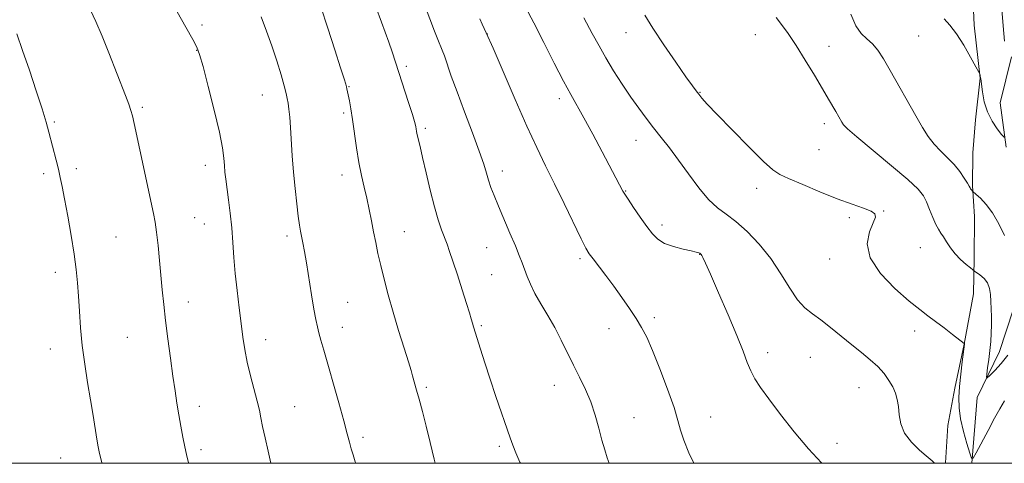
# Model space of a CAD drawing. Extents: x 2152300 to 2155200, y 312300 to 315200.
# Drawn here: x 2153051 to 2153323, y 312500 to 312623 of the extents above; entities that cross this region are included whole.
import ezdxf

# ---------------------------------------------------------------- set-up
doc = ezdxf.new("R2010")
doc.units = 0
doc.header["$MEASUREMENT"] = 0
for name, color, linetype, lineweight in [('32000', 7, 'Continuous', 0), ('DTM HARD BREAKLINE', 7, 'Continuous', 0), ('DTM SPOT ELEVATION', 2, 'Continuous', 13), ('INDEX CONTOUR', 41, 'Continuous', 13), ('INTERMEDIATE CONTOUR', 44, 'Continuous', 0)]:
    doc.layers.add(name, color=color, linetype=linetype, lineweight=lineweight)

msp = doc.modelspace()

# ---------------------------------------------------------------- linework, layer by layer
at = {"layer": '32000', "flags": 128}
msp.add_lwpolyline([(2152500, 312500), (2155000, 312500), (2155000, 315000), (2152500, 315000), (2152500, 312500)], dxfattribs=at)
at = {"layer": 'DTM HARD BREAKLINE'}
for points in [[(2153307.11, 312500, 1165.792), (2153307.15, 312500.13, 1165.78), (2153307.87, 312510.49, 1164.81), (2153309.82, 312520.85, 1164.32), (2153312.39, 312533.03, 1164.01), (2153314.98, 312547.04, 1163.16), (2153315.09, 312556.8, 1161.39), (2153315.21, 312568.4, 1160.6), (2153314.69, 312576.95, 1159.86), (2153314.79, 312586.1, 1159.07), (2153315.5, 312595.25, 1158.52), (2153316.84, 312606.83, 1158.03), (2153315.17, 312621.5, 1157.61), (2153314.67, 312631.88, 1157.42)], [(2153324.01, 312587.7, 1158.21), (2153322.31, 312599.93, 1157.12), (2153325.5, 312612.71, 1155.65)], [(2153314.527, 312500, 1164.062), (2153315.94, 312518.21, 1162.49), (2153322.18, 312530.96, 1161.27), (2153325.96, 312542.52, 1160.47)]]:
    msp.add_polyline3d(points, dxfattribs=at)
at = {"layer": 'DTM SPOT ELEVATION'}
for p in [(2153101.15, 312621.55, 1179.62), (2153180.24, 312619.07, 1170), (2153218.62, 312619.41, 1164.73), (2153254.46, 312618.87, 1162.89), (2153299.73, 312618.47, 1158.77), (2153099.72, 312614.49, 1180.05), (2153274.93, 312615.63, 1161.2), (2153157.81, 312610.1, 1173.67), (2153117.89, 312602.16, 1178.79), (2153141.87, 312604.44, 1175.92), (2153239.14, 312602.91, 1163.92), (2153200.14, 312601.08, 1168.47), (2153084.64, 312598.72, 1181.73), (2153140.4, 312597.18, 1176.27), (2153060.23, 312594.68, 1183.81), (2153273.64, 312594.18, 1162.47), (2153163.07, 312592.91, 1173.7), (2153221.43, 312589.56, 1166.76), (2153272.18, 312587.01, 1163.08), (2153057.3, 312580.35, 1184.37), (2153066.38, 312581.72, 1183.58), (2153102.1, 312582.6, 1180.55), (2153184.37, 312581.06, 1171.45), (2153139.94, 312579.96, 1176.57), (2153218.6, 312575.48, 1167.91), (2153254.89, 312576.22, 1164.51), (2153290.06, 312570.01, 1163.93), (2153099.16, 312568.08, 1181.07), (2153280.5, 312568.12, 1164.29), (2153101.77, 312566.34, 1180.83), (2153157.27, 312564.23, 1175.15), (2153228.62, 312566.07, 1167.57), (2153077.31, 312562.8, 1182.99), (2153124.68, 312563.06, 1178.4), (2153180.08, 312559.8, 1172.84), (2153300.17, 312559.79, 1162.99), (2153205.94, 312556.78, 1170.32), (2153239.09, 312557.98, 1168.04), (2153275.13, 312556.61, 1164.44), (2153060.56, 312552.97, 1184.51), (2153181.46, 312552.35, 1172.98), (2153097.35, 312544.71, 1181.41), (2153141.5, 312544.68, 1177.1), (2153226.5, 312540.43, 1169.61), (2153140.08, 312537.67, 1177.38), (2153178.58, 312538.21, 1173.78), (2153213.92, 312537.38, 1170.73), (2153298.61, 312536.69, 1164.39), (2153080.51, 312534.91, 1182.92), (2153118.82, 312534.33, 1179.36), (2153059.16, 312531.69, 1184.71), (2153257.88, 312530.7, 1167.52), (2153269.69, 312529.36, 1167.12), (2153163.35, 312521.08, 1175.74), (2153198.8, 312521.65, 1172.66), (2153283.2, 312521.01, 1166.98), (2153100.39, 312515.81, 1181.49), (2153126.84, 312515.7, 1179.11), (2153220.89, 312512.69, 1171.27), (2153242.15, 312512.87, 1169.08), (2153145.74, 312507.23, 1177.66), (2153183.53, 312504.67, 1174.3), (2153277.1, 312505.58, 1167.52), (2153061.97, 312501.52, 1184.91), (2153100.85, 312503.82, 1181.63)]:
    msp.add_point(p, dxfattribs=at)
at = {"layer": 'INDEX CONTOUR', "flags": 128}
for points, elevation in [([(2153120.2369, 312500), (2153119.452, 312503.342), (2153118.62, 312507.106), (2153117.972, 312510.21), (2153117.498, 312512.5871), (2153117.052, 312514.715), (2153116.4569, 312517.206), (2153114.61, 312524.27), (2153113.699, 312528.062), (2153113.013, 312531.5351), (2153112.482, 312534.952), (2153111.984, 312538.726), (2153111.431, 312543.134), (2153110.872, 312547.915), (2153110.387, 312552.669), (2153110.029, 312557.091), (2153109.732, 312561.248), (2153109.402, 312565.298), (2153108.972, 312569.322), (2153108.5, 312573.094), (2153107.753, 312578.775), (2153107.531, 312580.734), (2153107.3711, 312582.542), (2153107.204, 312584.601), (2153106.823, 312587.494), (2153105.985, 312591.848), (2153104.563, 312597.923), (2153102.898, 312604.503), (2153101.447, 312610.004), (2153100.506, 312613.337), (2153099.723, 312615.394), (2153098.5851, 312617.565), (2153096.719, 312620.909), (2153094.3099, 312625.17)], 1180), ([(2153323.552, 312563.157), (2153321.945, 312566.3821), (2153320.181, 312569.435), (2153318.4199, 312571.813), (2153316.855, 312573.487), (2153315.688, 312574.548), (2153314.785, 312575.345), (2153314.312, 312575.889), (2153314.132, 312576.1291), (2153313.98, 312576.379), (2153313.735, 312576.819), (2153313.245, 312577.675), (2153312.387, 312579.094), (2153311.162, 312580.903), (2153309.601, 312582.851), (2153307.765, 312584.741), (2153305.83, 312586.603), (2153304.002, 312588.518), (2153302.402, 312590.607), (2153300.824, 312593.122), (2153298.976, 312596.35), (2153291.87, 312608.91), (2153289.997, 312612.142), (2153288.44, 312614.556), (2153286.972, 312616.327), (2153285.423, 312617.695), (2153283.8381, 312619.172), (2153282.319, 312621.3361), (2153280.951, 312624.53)], 1160), ([(2153237.438, 312500), (2153236.107, 312502.884), (2153234.684, 312506.382), (2153233.785, 312509.1579), (2153233.043, 312511.886), (2153231.96, 312515.488), (2153230.198, 312520.535), (2153228.06, 312526.2), (2153226.011, 312531.302), (2153224.383, 312534.986), (2153222.981, 312537.679), (2153221.478, 312540.133), (2153219.627, 312542.932), (2153217.501, 312546.013), (2153215.254, 312549.145), (2153213.046, 312552.105), (2153209.5239, 312556.686), (2153208.489, 312558.092), (2153207.5669, 312559.646), (2153206.242, 312562.281), (2153201.559, 312572.013), (2153198.871, 312577.527), (2153196.384, 312582.514), (2153193.908, 312587.548), (2153191.134, 312593.508), (2153187.898, 312600.879), (2153181.82, 312615.106), (2153179.942, 312619.3791), (2153178.817, 312621.814), (2153178.148, 312623.219)], 1170)]:
    msp.add_lwpolyline(points, dxfattribs=dict(at, elevation=elevation))
at = {"layer": 'INTERMEDIATE CONTOUR', "flags": 128}
for points, elevation in [([(2153323.511, 312617.038), (2153323.141, 312621.324), (2153322.3981, 312630.509)], 1156), ([(2153097.508, 312500), (2153097.463, 312500.168), (2153096.873, 312502.414), (2153096.371, 312504.569), (2153095.838, 312507.225), (2153095.28, 312510.286), (2153094.734, 312513.483), (2153094.222, 312516.659), (2153093.699, 312520.094), (2153093.105, 312524.175), (2153092.409, 312529.121), (2153091.686, 312534.473), (2153091.041, 312539.602), (2153090.547, 312544.051), (2153090.159, 312548.061), (2153089.418, 312556.268), (2153089.008, 312560.426), (2153088.59, 312564.065), (2153088.171, 312566.898), (2153087.714, 312569.307), (2153083.978, 312586.925), (2153082.396, 312594.222), (2153081.9099, 312596.344), (2153081.482, 312597.871), (2153080.888, 312599.555), (2153079.951, 312602.004), (2153075.306, 312613.821), (2153073.455, 312618.425), (2153071.741, 312622.489), (2153070.28, 312625.623)], 1182), ([(2153165.806, 312500), (2153165.526, 312501.163), (2153164.3999, 312505.777), (2153163.272, 312510.269), (2153162.219, 312514.353), (2153161.322, 312517.749), (2153160.641, 312520.259), (2153159.508, 312524.301), (2153159.099, 312525.692), (2153158.356, 312528.102), (2153157.147, 312531.961), (2153155.65, 312536.795), (2153154.118, 312541.908), (2153152.765, 312546.71), (2153151.624, 312551.05), (2153150.686, 312554.882), (2153149.931, 312558.211), (2153149.297, 312561.229), (2153148.713, 312564.175), (2153148.117, 312567.234), (2153147.487, 312570.373), (2153146.811, 312573.507), (2153146.087, 312576.599), (2153145.348, 312579.827), (2153144.636, 312583.418), (2153143.983, 312587.477), (2153142.866, 312595.373), (2153142.396, 312598.318), (2153141.998, 312600.494), (2153141.309, 312603.827), (2153141.172, 312604.409), (2153140.98, 312605.11), (2153140.527, 312606.596), (2153139.57, 312609.627), (2153137.972, 312614.632), (2153136.011, 312620.703), (2153134.071, 312626.597)], 1176), ([(2153189.412, 312500), (2153189.247, 312500.366), (2153188.099, 312502.952), (2153187.266, 312505.007), (2153186.525, 312507.078), (2153182.621, 312518.486), (2153180.982, 312523.357), (2153179.516, 312527.851), (2153178.301, 312531.684), (2153176.38, 312537.863), (2153176.087, 312538.872), (2153175.765, 312540.03), (2153175.276, 312541.73), (2153174.474, 312544.354), (2153173.288, 312548.0819), (2153171.932, 312552.259), (2153170.69, 312556.025), (2153169.771, 312558.753), (2153169.063, 312560.756), (2153167.57, 312564.731), (2153166.617, 312567.501), (2153165.545, 312571.141), (2153164.391, 312575.717), (2153163.267, 312580.561), (2153162.304, 312584.82), (2153161.599, 312587.847), (2153160.817, 312591.102), (2153160.625, 312592.034), (2153160.506, 312592.735), (2153160.425, 312593.276), (2153160.323, 312593.807), (2153160.0551, 312594.789), (2153159.453, 312596.758), (2153158.42, 312600.033), (2153154.824, 312611.262), (2153153.902, 312614.059), (2153152.974, 312616.748), (2153151.948, 312619.586), (2153150.918, 312622.356), (2153149.318, 312626.553)], 1174), ([(2153213.958, 312500), (2153213.445, 312501.488), (2153212.761, 312503.715), (2153211.997, 312506.463), (2153211.132, 312509.757), (2153210.112, 312513.373), (2153208.877, 312517.027), (2153207.398, 312520.504), (2153205.755, 312523.857), (2153204.063, 312527.206), (2153200.709, 312534.134), (2153198.907, 312537.616), (2153196.96, 312541.015), (2153195.043, 312544.225), (2153193.384, 312547.127), (2153192.148, 312549.639), (2153191.251, 312551.816), (2153189.879, 312555.5721), (2153189.086, 312557.627), (2153187.992, 312560.301), (2153186.504, 312563.809), (2153183.289, 312571.324), (2153182.085, 312574.222), (2153181.198, 312576.514), (2153180.534, 312578.473), (2153179.962, 312580.429), (2153179.216, 312582.923), (2153177.992, 312586.552), (2153176.114, 312591.644), (2153173.91, 312597.456), (2153171.836, 312602.976), (2153170.25, 312607.39), (2153168.331, 312612.98), (2153167.741, 312614.553), (2153166.525, 312617.5), (2153165.598, 312619.863), (2153162.969, 312626.651)], 1172), ([(2153273, 312500), (2153272.822, 312500.172), (2153269.182, 312504.0501), (2153265.256, 312508.703), (2153261.434, 312513.553), (2153258.197, 312517.847), (2153255.893, 312521.045), (2153254.344, 312523.455), (2153253.239, 312525.6001), (2153252.262, 312527.996), (2153251.086, 312531.127), (2153249.378, 312535.472), (2153246.966, 312541.207), (2153244.316, 312547.296), (2153242.051, 312552.404), (2153240.641, 312555.534), (2153239.936, 312557.0499), (2153239.628, 312557.655), (2153239.452, 312557.948), (2153239.306, 312558.114), (2153239.128, 312558.23), (2153238.815, 312558.369), (2153238.108, 312558.584), (2153236.706, 312558.9211), (2153234.458, 312559.421), (2153231.8021, 312560.106), (2153229.328, 312560.991), (2153227.458, 312562.118), (2153225.96, 312563.619), (2153224.433, 312565.653), (2153222.609, 312568.255), (2153220.742, 312570.971), (2153219.219, 312573.228), (2153218.308, 312574.621), (2153217.819, 312575.439), (2153212.084, 312586.33), (2153209.461, 312591.261), (2153207.01, 312595.772), (2153203.348, 312602.236), (2153201.353, 312605.931), (2153198.77, 312610.982), (2153195.884, 312616.716), (2153193.134, 312622.1151), (2153190.8409, 312626.443)], 1168), ([(2153323.557, 312517.289), (2153322.2321, 312515.148), (2153320.7731, 312512.496), (2153318.994, 312509.146), (2153315.724, 312502.904), (2153314.897, 312501.443), (2153314.433, 312501.415), (2153313.934, 312502.796), (2153313.117, 312505.457), (2153312.164, 312508.847), (2153311.371, 312512.308), (2153310.966, 312515.359), (2153310.913, 312518.219), (2153311.11, 312521.279), (2153311.454, 312524.7569), (2153311.839, 312528.169), (2153312.427, 312533.074), (2153312.422, 312533.172), (2153312.368, 312533.23), (2153309.145, 312535.766), (2153306.811, 312537.576), (2153304.444, 312539.368), (2153302.335, 312540.914), (2153300.083, 312542.609), (2153297.118, 312545.008), (2153293.168, 312548.476), (2153289.162, 312552.6381), (2153286.328, 312556.933), (2153285.524, 312560.86), (2153286.132, 312564.164), (2153287.162, 312566.65), (2153287.762, 312568.22), (2153287.6181, 312569.171), (2153286.554, 312569.898), (2153284.433, 312570.747), (2153281.294, 312571.873), (2153277.214, 312573.383), (2153272.405, 312575.297), (2153267.614, 312577.287), (2153263.718, 312578.938), (2153261.248, 312580.058), (2153259.3379, 312581.34), (2153256.774, 312583.7), (2153252.743, 312587.695), (2153248.046, 312592.451), (2153243.887, 312596.735), (2153241.178, 312599.607), (2153239.671, 312601.297), (2153238.826, 312602.328), (2153238.118, 312603.24), (2153237.083, 312604.653), (2153235.268, 312607.205), (2153232.425, 312611.259), (2153229.111, 312616.078), (2153226.0839, 312620.648), (2153223.847, 312624.3)], 1164), ([(2153143.756, 312500), (2153143.643, 312500.377), (2153143.016, 312502.351), (2153142.504, 312504.038), (2153142.0359, 312505.823), (2153141.434, 312508.217), (2153140.4939, 312511.767), (2153139.101, 312516.747), (2153134.904, 312531.375), (2153134.133, 312534.12), (2153133.5819, 312536.142), (2153133.142, 312537.872), (2153132.71, 312539.867), (2153132.192, 312542.71), (2153131.524, 312546.743), (2153130.097, 312555.563), (2153129.542, 312558.778), (2153129.112, 312561.092), (2153128.484, 312564.3421), (2153128.195, 312566.08), (2153127.85, 312568.5209), (2153127.416, 312571.991), (2153126.948, 312576.216), (2153126.522, 312580.775), (2153126.193, 312585.276), (2153125.7061, 312593.091), (2153125.466, 312596.001), (2153125.225, 312598.238), (2153125.002, 312599.907), (2153124.791, 312601.192), (2153124.4799, 312602.578), (2153123.9339, 312604.63), (2153123.054, 312607.739), (2153121.892, 312611.609), (2153120.535, 312615.774), (2153119.063, 312619.854), (2153117.515, 312623.83)], 1178), ([(2153304.121, 312500), (2153303.761, 312500.386), (2153303.472, 312500.682), (2153302.973, 312501.123), (2153301.8759, 312502.047), (2153299.972, 312503.69), (2153297.744, 312505.895), (2153295.854, 312508.402), (2153294.788, 312510.976), (2153294.337, 312513.46), (2153294.122, 312515.72), (2153293.815, 312517.671), (2153293.313, 312519.431), (2153292.567, 312521.168), (2153291.53, 312523.009), (2153290.167, 312524.926), (2153288.4479, 312526.848), (2153286.353, 312528.741), (2153283.9211, 312530.702), (2153281.202, 312532.86), (2153275.346, 312537.694), (2153272.634, 312539.808), (2153270.297, 312541.45), (2153268.21, 312543.081), (2153266.175, 312545.316), (2153264.008, 312548.586), (2153261.58, 312552.581), (2153258.777, 312556.804), (2153255.563, 312560.805), (2153252.213, 312564.311), (2153249.082, 312567.0941), (2153246.415, 312569.085), (2153244.011, 312570.85), (2153241.558, 312573.114), (2153238.833, 312576.379), (2153235.973, 312580.249), (2153233.199, 312584.1039), (2153230.688, 312587.463), (2153228.412, 312590.381), (2153226.2981, 312593.053), (2153224.263, 312595.673), (2153222.202, 312598.438), (2153220.004, 312601.543), (2153217.615, 312605.098), (2153215.2099, 312608.849), (2153213.024, 312612.454), (2153211.173, 312615.74), (2153209.302, 312619.204), (2153206.937, 312623.512)], 1166), ([(2153324.473, 312529.951), (2153322.575, 312527.689), (2153320.82, 312525.776), (2153319.483, 312524.392), (2153318.76, 312523.696), (2153318.54, 312523.774), (2153318.6341, 312524.694), (2153318.873, 312526.454), (2153319.174, 312528.772), (2153319.471, 312531.299), (2153319.711, 312533.749), (2153319.872, 312536.097), (2153319.944, 312538.379), (2153319.925, 312540.622), (2153319.846, 312542.797), (2153319.749, 312544.86), (2153319.64, 312546.7701), (2153319.386, 312548.496), (2153318.821, 312550.005), (2153317.858, 312551.267), (2153316.743, 312552.251), (2153315.239, 312553.313), (2153314.801, 312553.64), (2153314.1099, 312554.187), (2153312.906, 312555.166), (2153311.381, 312556.512), (2153309.843, 312558.092), (2153308.54, 312559.769), (2153307.484, 312561.381), (2153306.627, 312562.764), (2153305.913, 312563.84), (2153305.248, 312564.883), (2153304.532, 312566.255), (2153303.694, 312568.1889), (2153302.796, 312570.399), (2153301.934, 312572.47), (2153301.0621, 312574.171), (2153299.584, 312576.006), (2153296.765, 312578.66), (2153292.229, 312582.529), (2153282.636, 312590.493), (2153280.067, 312592.727), (2153278.932, 312593.882), (2153278.461, 312594.593), (2153276.759, 312597.581), (2153274.757, 312601.016), (2153273.111, 312603.817), (2153270.88, 312607.588), (2153268.323, 312611.823), (2153265.785, 312615.851), (2153263.556, 312619.138), (2153261.709, 312621.683), (2153260.264, 312623.618)], 1162), ([(2153323.736, 312590.496), (2153323.414, 312590.448), (2153322.74, 312591.212), (2153321.548, 312592.726), (2153320.108, 312594.853), (2153318.803, 312597.435), (2153317.927, 312600.274), (2153317.42, 312603.003), (2153316.957, 312606.608), (2153316.84, 312607.338), (2153316.771, 312607.665), (2153316.694, 312607.893), (2153316.39, 312608.492), (2153315.597, 312609.978), (2153314.151, 312612.651), (2153312.269, 312615.951), (2153310.2631, 312619.107), (2153308.409, 312621.515), (2153306.827, 312623.237)], 1158), ([(2153073.481, 312500), (2153073.401, 312500.272), (2153072.753, 312502.705), (2153072.346, 312504.608), (2153071.996, 312506.706), (2153070.9689, 312513.2511), (2153070.269, 312517.574), (2153069.468, 312522.402), (2153068.668, 312527.506), (2153067.987, 312532.639), (2153067.511, 312537.575), (2153067.19, 312542.176), (2153066.941, 312546.324), (2153066.677, 312550.018), (2153066.304, 312553.714), (2153065.724, 312557.982), (2153064.888, 312563.1481), (2153063.938, 312568.556), (2153063.065, 312573.306), (2153062.405, 312576.756), (2153061.879, 312579.295), (2153061.352, 312581.572), (2153060.726, 312584.089), (2153058.731, 312591.832), (2153057.961, 312594.606), (2153056.835, 312598.312), (2153055.2199, 312603.3169), (2153053.328, 312608.998), (2153051.46, 312614.487), (2153049.8311, 312619.116)], 1184)]:
    msp.add_lwpolyline(points, dxfattribs=dict(at, elevation=elevation))

doc.saveas('drawing.dxf')
